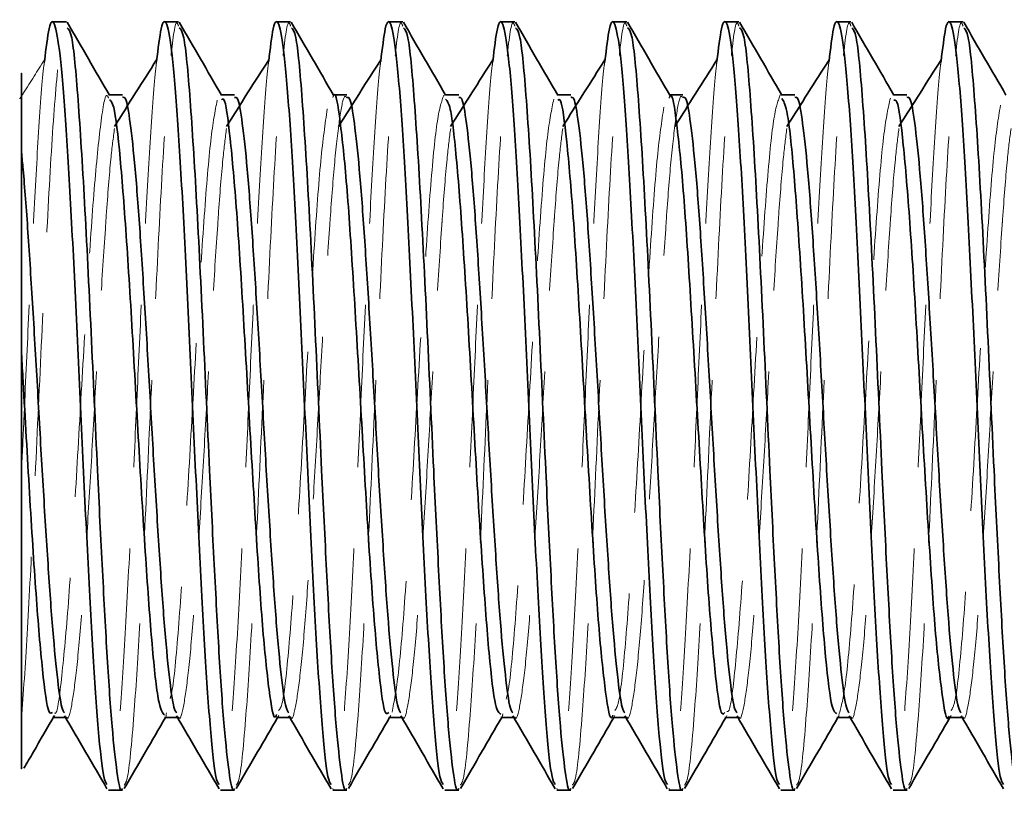
# Model space of a CAD drawing. Units: millimetres. Extents: x -3 to 434, y -3 to 282.
# Drawn here: x 29 to 37, y 96 to 102 of the extents above; entities that cross this region are included whole.
import ezdxf

# ---------------------------------------------------------------- set-up
doc = ezdxf.new("R2010")
doc.units = ezdxf.units.MM
doc.linetypes.add('HIDDEN', pattern=[1.905, 1.27, -0.635])

msp = doc.modelspace()

# ---------------------------------------------------------------- linework, layer by layer
at = {"color": 7, "linetype": 'Continuous', "lineweight": 35}
for p, q in [((29.2123, 101.9927), (29.1032, 101.9927)), ((30.0873, 101.9927), (29.9782, 101.9927)), ((30.9623, 101.9927), (30.8532, 101.9927)), ((31.8373, 101.9927), (31.7282, 101.9927)), ((32.7123, 101.9927), (32.6032, 101.9927)), ((33.5873, 101.9927), (33.4782, 101.9927)), ((34.4623, 101.9927), (34.3532, 101.9927)), ((35.3373, 101.9927), (35.2282, 101.9927)), ((36.2123, 101.9927), (36.1032, 101.9927)), ((29.6499, 101.4244), (29.5458, 101.4244)), ((30.525, 101.4244), (30.4208, 101.4244)), ((31.4, 101.4244), (31.2958, 101.4244)), ((32.275, 101.4244), (32.1708, 101.4244)), ((33.15, 101.4244), (33.0458, 101.4244)), ((34.0249, 101.4244), (33.9208, 101.4244)), ((34.8998, 101.4244), (34.7958, 101.4244)), ((35.7748, 101.4244), (35.6708, 101.4244)), ((29.103, 96.5611), (29.2054, 96.5611)), ((29.9781, 96.5611), (30.0804, 96.5611)), ((30.8531, 96.5611), (30.9554, 96.5611)), ((31.7281, 96.5611), (31.8304, 96.5611)), ((32.6031, 96.5611), (32.7054, 96.5611)), ((33.4781, 96.5611), (33.5804, 96.5611)), ((34.353, 96.5611), (34.4554, 96.5611)), ((35.228, 96.5611), (35.3304, 96.5611)), ((36.103, 96.5611), (36.2054, 96.5611)), ((29.5407, 95.9927), (29.6499, 95.9927)), ((30.4157, 95.9927), (30.5249, 95.9927)), ((31.2907, 95.9927), (31.3999, 95.9927)), ((32.1657, 95.9927), (32.2749, 95.9927)), ((33.0407, 95.9927), (33.1499, 95.9927)), ((33.9157, 95.9927), (34.0249, 95.9927)), ((34.7907, 95.9927), (34.8999, 95.9927)), ((35.6657, 95.9927), (35.7749, 95.9927))]:
    msp.add_line(p, q, dxfattribs=at)
at = {"color": 7, "linetype": 'HIDDEN', "lineweight": 18}
for p, q in [((29.5458, 101.4244), (29.5405, 101.4244)), ((30.4208, 101.4244), (30.4156, 101.4244)), ((31.2958, 101.4244), (31.2906, 101.4244)), ((31.2977, 101.4171), (31.2908, 101.4026)), ((32.1708, 101.4244), (32.1656, 101.4244)), ((33.0458, 101.4244), (33.0406, 101.4244)), ((33.9208, 101.4244), (33.9155, 101.4244)), ((33.9227, 101.4088), (33.9157, 101.3967)), ((34.7958, 101.4244), (34.7905, 101.4244)), ((35.6708, 101.4244), (35.6655, 101.4244)), ((29.2054, 96.5611), (29.2124, 96.5611)), ((29.985, 96.5611), (29.994, 96.5764)), ((29.9935, 96.5978), (29.9881, 96.5761)), ((30.0804, 96.5611), (30.0874, 96.5611)), ((30.86, 96.5611), (30.869, 96.5764)), ((30.9554, 96.5611), (30.9625, 96.5611)), ((31.7351, 96.5611), (31.744, 96.5764)), ((31.8304, 96.5611), (31.8375, 96.5611)), ((32.6101, 96.5611), (32.619, 96.5764)), ((32.6185, 96.5909), (32.6131, 96.5671)), ((32.7054, 96.5611), (32.7125, 96.5611)), ((33.4851, 96.5611), (33.494, 96.5764)), ((33.5804, 96.5611), (33.5874, 96.5611)), ((34.3601, 96.5611), (34.369, 96.5764)), ((34.4554, 96.5611), (34.4624, 96.5611)), ((35.2351, 96.5611), (35.244, 96.5764)), ((35.3304, 96.5611), (35.3373, 96.5611)), ((36.1101, 96.5611), (36.119, 96.5764)), ((36.2054, 96.5611), (36.2124, 96.5611))]:
    msp.add_line(p, q, dxfattribs=at)
for points, knots in [([(28.8609, 96.5469), (28.8758, 96.7551), (28.9055, 97.1704), (28.9513, 98.081), (28.9998, 99.1281), (29.0508, 100.2053), (29.1003, 101.1336), (29.1523, 101.7485), (29.1883, 102.0286), (29.2088, 101.9703), (29.2123, 101.9602)], [0, 0, 0, 0, 0.126143, 0.251591, 0.395399, 0.539406, 0.68259, 0.827108, 0.970166, 1, 1, 1, 1]), ([(29.6631, 96.0338), (29.6696, 96.0419), (29.6942, 96.0724), (29.7325, 96.4673), (29.7806, 97.1791), (29.8263, 98.0782), (29.8748, 99.1288), (29.9258, 100.2051), (29.9753, 101.1337), (30.0273, 101.7485), (30.0633, 102.0286), (30.0838, 101.9703), (30.0873, 101.9602)], [0, 0, 0, 0, 0.045481, 0.171889, 0.276349, 0.380234, 0.499323, 0.618577, 0.737149, 0.856827, 0.975294, 1, 1, 1, 1]), ([(30.5381, 96.0338), (30.5446, 96.0419), (30.5692, 96.0724), (30.6075, 96.4673), (30.6556, 97.1791), (30.7013, 98.0782), (30.7498, 99.1288), (30.8008, 100.2051), (30.8503, 101.1337), (30.9023, 101.7485), (30.9383, 102.0286), (30.9588, 101.9703), (30.9623, 101.9602)], [0, 0, 0, 0, 0.045483, 0.171891, 0.276351, 0.380235, 0.499324, 0.618578, 0.73715, 0.856827, 0.975294, 1, 1, 1, 1]), ([(31.4131, 96.0338), (31.4196, 96.0419), (31.4442, 96.0724), (31.4825, 96.4673), (31.5306, 97.1791), (31.5763, 98.0782), (31.6248, 99.1288), (31.6758, 100.2051), (31.7253, 101.1337), (31.7773, 101.7485), (31.8133, 102.0286), (31.8338, 101.9703), (31.8373, 101.9602)], [0, 0, 0, 0, 0.045485, 0.171892, 0.276352, 0.380237, 0.499326, 0.618579, 0.73715, 0.856827, 0.975294, 1, 1, 1, 1]), ([(32.2881, 96.0338), (32.2946, 96.0419), (32.3192, 96.0724), (32.3575, 96.4673), (32.4056, 97.1791), (32.4513, 98.0782), (32.4998, 99.1288), (32.5508, 100.2051), (32.6003, 101.1337), (32.6523, 101.7485), (32.6883, 102.0286), (32.7088, 101.9703), (32.7123, 101.9602)], [0, 0, 0, 0, 0.045487, 0.171894, 0.276353, 0.380238, 0.499327, 0.61858, 0.737151, 0.856827, 0.975294, 1, 1, 1, 1]), ([(33.1631, 96.0338), (33.1696, 96.0419), (33.1942, 96.0724), (33.2325, 96.4673), (33.2806, 97.1791), (33.3263, 98.0782), (33.3748, 99.1288), (33.4258, 100.2051), (33.4753, 101.1337), (33.5273, 101.7485), (33.5633, 102.0286), (33.5838, 101.9703), (33.5873, 101.9602)], [0, 0, 0, 0, 0.045489, 0.171896, 0.276355, 0.380239, 0.499328, 0.618581, 0.737152, 0.856828, 0.975294, 1, 1, 1, 1]), ([(34.0381, 96.0338), (34.0446, 96.0419), (34.0692, 96.0724), (34.1075, 96.4673), (34.1556, 97.1791), (34.2013, 98.0782), (34.2498, 99.1288), (34.3008, 100.2051), (34.3503, 101.1337), (34.4023, 101.7485), (34.4383, 102.0286), (34.4588, 101.9703), (34.4623, 101.9602)], [0, 0, 0, 0, 0.045491, 0.171897, 0.276356, 0.38024, 0.499329, 0.618581, 0.737152, 0.856828, 0.975295, 1, 1, 1, 1]), ([(34.9131, 96.0338), (34.9196, 96.0419), (34.9442, 96.0724), (34.9825, 96.4673), (35.0306, 97.1791), (35.0763, 98.0782), (35.1248, 99.1288), (35.1758, 100.2051), (35.2253, 101.1337), (35.2773, 101.7485), (35.3133, 102.0286), (35.3338, 101.9703), (35.3373, 101.9602)], [0, 0, 0, 0, 0.045493, 0.171899, 0.276358, 0.380242, 0.49933, 0.618582, 0.737153, 0.856828, 0.975295, 1, 1, 1, 1]), ([(35.7881, 96.0338), (35.7946, 96.0419), (35.8192, 96.0724), (35.8575, 96.4673), (35.9056, 97.1791), (35.9513, 98.0782), (35.9998, 99.1288), (36.0508, 100.2051), (36.1003, 101.1337), (36.1523, 101.7485), (36.1883, 102.0286), (36.2088, 101.9703), (36.2123, 101.9602)], [0, 0, 0, 0, 0.045495, 0.171901, 0.276359, 0.380243, 0.499331, 0.618583, 0.737153, 0.856829, 0.975295, 1, 1, 1, 1]), ([(29.041, 101.6965), (28.9863, 101.611), (28.9216, 101.51), (28.8569, 101.4069), (28.847, 101.3911)], [0, 0, 0, 0, 0.846964, 1, 1, 1, 1]), ([(29.0409, 101.6846), (29.0394, 101.6742), (29.0244, 101.5705), (28.9943, 101.1514), (28.9561, 100.4781), (28.9161, 99.6908), (28.8858, 99.0139), (28.8671, 98.6166), (28.8609, 98.4848)], [0, 0, 0, 0, 0.0255991, 0.2538712, 0.4792983, 0.6894883, 0.8970266, 1, 1, 1, 1]), ([(29.9159, 101.6846), (29.9144, 101.6742), (29.8994, 101.5705), (29.8693, 101.1514), (29.8311, 100.4782), (29.791, 99.6904), (29.7546, 98.8769), (29.7145, 98.0373), (29.6741, 97.2355), (29.6311, 96.571), (29.5886, 96.1115), (29.5602, 96.0338), (29.5459, 95.9949)], [0, 0, 0, 0, 0.012468, 0.123659, 0.233465, 0.335848, 0.43694, 0.539035, 0.654108, 0.769518, 0.884727, 1, 1, 1, 1]), ([(30.7909, 101.6846), (30.7894, 101.6742), (30.7744, 101.5705), (30.7443, 101.1514), (30.7061, 100.4782), (30.666, 99.6904), (30.6296, 98.8769), (30.5895, 98.0373), (30.5491, 97.2355), (30.5061, 96.571), (30.4636, 96.1115), (30.4352, 96.0338), (30.4209, 95.9949)], [0, 0, 0, 0, 0.012467, 0.123658, 0.233464, 0.335847, 0.436939, 0.539034, 0.654108, 0.769518, 0.884727, 1, 1, 1, 1]), ([(31.6659, 101.6846), (31.6644, 101.6742), (31.6494, 101.5705), (31.6193, 101.1514), (31.5811, 100.4783), (31.541, 99.6903), (31.5046, 98.8771), (31.4645, 98.0368), (31.4241, 97.2377), (31.3811, 96.563), (31.3386, 96.1416), (31.3084, 95.9584), (31.2924, 96.003), (31.2907, 96.0079)], [0, 0, 0, 0, 0.012291, 0.121922, 0.230187, 0.331133, 0.430807, 0.531469, 0.644927, 0.758718, 0.872311, 0.985966, 1, 1, 1, 1]), ([(32.5409, 101.6846), (32.5394, 101.6742), (32.5244, 101.5704), (32.4943, 101.1514), (32.4561, 100.4782), (32.416, 99.6904), (32.3796, 98.8769), (32.3395, 98.0373), (32.2991, 97.2355), (32.2561, 96.571), (32.2136, 96.1115), (32.1852, 96.0338), (32.1709, 95.9949)], [0, 0, 0, 0, 0.012465, 0.123657, 0.233462, 0.335846, 0.436938, 0.539033, 0.654107, 0.769517, 0.884727, 1, 1, 1, 1]), ([(33.4159, 101.6846), (33.4144, 101.6742), (33.3994, 101.5704), (33.3693, 101.1514), (33.3311, 100.4783), (33.291, 99.6903), (33.2546, 98.8771), (33.2145, 98.0368), (33.1741, 97.2377), (33.1311, 96.563), (33.0886, 96.1416), (33.0584, 95.9584), (33.0424, 96.003), (33.0407, 96.0079)], [0, 0, 0, 0, 0.012289, 0.12192, 0.230185, 0.331132, 0.430805, 0.531468, 0.644927, 0.758717, 0.872311, 0.985966, 1, 1, 1, 1]), ([(34.2909, 101.6846), (34.2894, 101.6742), (34.2744, 101.5704), (34.2443, 101.1514), (34.2061, 100.4783), (34.166, 99.6903), (34.1296, 98.8771), (34.0895, 98.0368), (34.0491, 97.2377), (34.0061, 96.563), (33.9636, 96.1416), (33.9334, 95.9584), (33.9174, 96.003), (33.9157, 96.0079)], [0, 0, 0, 0, 0.012288, 0.121919, 0.230184, 0.331131, 0.430805, 0.531468, 0.644926, 0.758717, 0.87231, 0.985966, 1, 1, 1, 1]), ([(35.1659, 101.6846), (35.1644, 101.6741), (35.1494, 101.5704), (35.1193, 101.1514), (35.0811, 100.4782), (35.041, 99.6904), (35.0046, 98.8769), (34.9645, 98.0373), (34.9241, 97.2355), (34.8811, 96.571), (34.8386, 96.1115), (34.8102, 96.0338), (34.7959, 95.9949)], [0, 0, 0, 0, 0.012462, 0.123654, 0.23346, 0.335844, 0.436936, 0.539032, 0.654106, 0.769516, 0.884727, 1, 1, 1, 1]), ([(36.0409, 101.6846), (36.0394, 101.6741), (36.0244, 101.5704), (35.9943, 101.1514), (35.9561, 100.4782), (35.916, 99.6904), (35.8796, 98.8769), (35.8395, 98.0373), (35.7991, 97.2355), (35.7561, 96.571), (35.7136, 96.1115), (35.6852, 96.0338), (35.6709, 95.9949)], [0, 0, 0, 0, 0.012461, 0.123653, 0.233459, 0.335843, 0.436936, 0.539031, 0.654105, 0.769516, 0.884727, 1, 1, 1, 1]), ([(29.5405, 101.3979), (29.537, 101.4062), (29.5165, 101.4535), (29.4804, 101.2265), (29.4284, 100.7281), (29.379, 99.9755), (29.3279, 99.1028), (29.2773, 98.2158), (29.2276, 97.4216), (29.1757, 96.8633), (29.1408, 96.5818), (29.1215, 96.5945), (29.1191, 96.5961)], [0, 0, 0, 0, 0.025044, 0.144284, 0.264743, 0.384088, 0.504121, 0.623987, 0.743413, 0.863826, 0.983053, 1, 1, 1, 1]), ([(31.3999, 101.4025), (31.3947, 101.4079), (31.3767, 101.4266), (31.3475, 101.27), (31.3093, 100.9545), (31.2829, 100.6243), (31.2574, 100.2568), (31.2298, 99.8346), (31.1916, 99.182), (31.1546, 98.5145), (31.1154, 97.8837), (31.079, 97.334), (31.0398, 96.9026), (31.003, 96.644), (30.9765, 96.5344), (30.9631, 96.5641), (30.9624, 96.5657)], [0, 0, 0, 0, 0.035135, 0.1211648, 0.2082496, 0.2902689, 0.3020208, 0.3888207, 0.4756387, 0.5618784, 0.6490367, 0.7350339, 0.822224, 0.9083814, 0.995294, 1, 1, 1, 1]), ([(32.1578, 101.4208), (32.1413, 101.3739), (32.1082, 101.2798), (32.0564, 100.7567), (32.007, 100.0251), (31.9557, 99.1548), (31.9053, 98.263), (31.8554, 97.4713), (31.8039, 96.8564), (31.7707, 96.687), (31.7542, 96.6027)], [0, 0, 0, 0, 0.124497, 0.250253, 0.374766, 0.500203, 0.625168, 0.749927, 0.875542, 1, 1, 1, 1]), ([(34.0248, 101.4025), (34.0196, 101.4079), (34.0016, 101.4265), (33.9725, 101.2699), (33.9343, 100.9545), (33.9079, 100.6243), (33.8824, 100.2568), (33.8548, 99.8346), (33.8166, 99.182), (33.7796, 98.5145), (33.7404, 97.8837), (33.704, 97.334), (33.6648, 96.9026), (33.628, 96.644), (33.6015, 96.5344), (33.5881, 96.5642), (33.5874, 96.5658)], [0, 0, 0, 0, 0.034918, 0.120957, 0.20805, 0.290078, 0.301831, 0.38864, 0.475467, 0.561715, 0.648882, 0.734888, 0.822087, 0.908253, 0.995175, 1, 1, 1, 1]), ([(34.7858, 101.423), (34.7693, 101.3823), (34.7361, 101.3005), (34.6843, 100.7929), (34.635, 100.0724), (34.5835, 99.2062), (34.5334, 98.3149), (34.4832, 97.5048), (34.4317, 96.9141), (34.3948, 96.6033), (34.3734, 96.6066), (34.369, 96.6072)], [0, 0, 0, 0, 0.1206551, 0.2424675, 0.3630462, 0.4846739, 0.6056003, 0.7265742, 0.848161, 0.9687524, 1, 1, 1, 1]), ([(30.3889, 101.3807), (30.3723, 101.295), (30.339, 101.1233), (30.2883, 100.5054), (30.2374, 99.7123), (30.1878, 98.8202), (30.1359, 97.9473), (30.0868, 97.2318), (30.0475, 96.7987), (30.0262, 96.7255), (30.0217, 96.71)], [0, 0, 0, 0, 0.137074, 0.274724, 0.412476, 0.549501, 0.687777, 0.824657, 0.962804, 1, 1, 1, 1]), ([(33.0168, 101.3898), (33.0003, 101.3101), (32.967, 101.1501), (32.9161, 100.5463), (32.8654, 99.7618), (32.8157, 98.8721), (32.7639, 97.9955), (32.7147, 97.2662), (32.6736, 96.8104), (32.6506, 96.7263), (32.6444, 96.7036)], [0, 0, 0, 0, 0.135096, 0.271023, 0.406688, 0.541913, 0.67822, 0.813198, 0.949517, 1, 1, 1, 1]), ([(33.8764, 101.3284), (33.8594, 101.2165), (33.8255, 100.9932), (33.7759, 100.3157), (33.7241, 99.4884), (33.6749, 98.5898), (33.6232, 97.7432), (33.5733, 97.0727), (33.53, 96.6665), (33.5034, 96.629), (33.4937, 96.6153)], [0, 0, 0, 0, 0.132222, 0.263803, 0.396558, 0.527977, 0.660636, 0.792357, 0.924341, 1, 1, 1, 1]), ([(35.6447, 101.3978), (35.6282, 101.3241), (35.595, 101.1761), (35.5438, 100.5865), (35.4935, 99.8111), (35.4435, 98.9236), (35.3919, 98.0457), (35.3426, 97.2958), (35.2916, 96.7523), (35.2592, 96.6383), (35.2435, 96.583)], [0, 0, 0, 0, 0.125269, 0.251505, 0.377209, 0.50276, 0.629129, 0.754356, 0.880865, 1, 1, 1, 1]), ([(36.5042, 101.3419), (36.4873, 101.2358), (36.4535, 101.024), (36.4038, 100.3595), (36.352, 99.5394), (36.3028, 98.6412), (36.251, 97.7889), (36.2013, 97.1049), (36.1568, 96.679), (36.1293, 96.6315), (36.1186, 96.6132)], [0, 0, 0, 0, 0.1310526, 0.2617354, 0.3934272, 0.5238508, 0.6555826, 0.7862067, 0.9173595, 1, 1, 1, 1]), ([(31.2486, 101.3139), (31.2315, 101.1962), (31.1975, 100.9615), (31.1481, 100.2713), (31.0961, 99.4372), (31.0469, 98.5386), (30.9954, 97.6981), (30.9452, 97.0414), (30.9032, 96.6543), (30.8775, 96.6259), (30.8687, 96.6162)], [0, 0, 0, 0, 0.133402, 0.265915, 0.399718, 0.532169, 0.66574, 0.798594, 0.931442, 1, 1, 1, 1]), ([(29.5869, 101.1619), (29.5775, 101.0887), (29.556, 100.9213), (29.5329, 100.624), (29.5074, 100.257), (29.4798, 99.8345), (29.4416, 99.1821), (29.4046, 98.5145), (29.3654, 97.8837), (29.329, 97.334), (29.2898, 96.9027), (29.253, 96.6439), (29.2265, 96.5344), (29.2131, 96.5642), (29.2123, 96.5658)], [0, 0, 0, 0, 0.074442, 0.1703, 0.184035, 0.285481, 0.386947, 0.487738, 0.589603, 0.69011, 0.792012, 0.892707, 0.994284, 1, 1, 1, 1]), ([(30.4619, 101.1619), (30.4525, 101.0887), (30.431, 100.9213), (30.4079, 100.624), (30.3824, 100.257), (30.3548, 99.8345), (30.3166, 99.1821), (30.2796, 98.5145), (30.2404, 97.8837), (30.204, 97.334), (30.1648, 96.9026), (30.128, 96.644), (30.1015, 96.5344), (30.0881, 96.5642), (30.0874, 96.5657)], [0, 0, 0, 0, 0.074448, 0.170318, 0.184055, 0.285513, 0.386992, 0.487795, 0.589672, 0.690191, 0.792105, 0.892812, 0.994402, 1, 1, 1, 1]), ([(32.2119, 101.1619), (32.2025, 101.0887), (32.181, 100.9213), (32.1579, 100.624), (32.1324, 100.257), (32.1048, 99.8345), (32.0666, 99.1821), (32.0296, 98.5145), (31.9904, 97.8837), (31.954, 97.334), (31.9148, 96.9026), (31.878, 96.644), (31.8515, 96.5344), (31.8381, 96.5641), (31.8374, 96.5656)], [0, 0, 0, 0, 0.074454, 0.170337, 0.184075, 0.285548, 0.387041, 0.487858, 0.589749, 0.690283, 0.792211, 0.892932, 0.994536, 1, 1, 1, 1]), ([(33.0869, 101.1619), (33.0775, 101.0887), (33.056, 100.9213), (33.0329, 100.624), (33.0074, 100.257), (32.9798, 99.8345), (32.9416, 99.1821), (32.9046, 98.5145), (32.8654, 97.8837), (32.829, 97.334), (32.7898, 96.9026), (32.753, 96.644), (32.7265, 96.5344), (32.7131, 96.5641), (32.7124, 96.5657)], [0, 0, 0, 0, 0.074448, 0.170327, 0.184065, 0.285533, 0.387022, 0.487835, 0.589721, 0.690251, 0.792175, 0.892891, 0.994491, 1, 1, 1, 1]), ([(34.8369, 101.1618), (34.8275, 101.0887), (34.806, 100.9213), (34.7829, 100.624), (34.7574, 100.257), (34.7298, 99.8345), (34.6916, 99.1821), (34.6546, 98.5145), (34.6154, 97.8837), (34.579, 97.334), (34.5398, 96.9027), (34.503, 96.6439), (34.4765, 96.5344), (34.463, 96.5643), (34.4623, 96.5659)], [0, 0, 0, 0, 0.0744219, 0.1702742, 0.184008, 0.2854472, 0.3869073, 0.4876917, 0.5895497, 0.6900507, 0.7919458, 0.8926339, 0.9942047, 1, 1, 1, 1]), ([(35.7119, 101.1618), (35.7025, 101.0887), (35.681, 100.9213), (35.6579, 100.624), (35.6324, 100.257), (35.6048, 99.8345), (35.5666, 99.1821), (35.5296, 98.5145), (35.4904, 97.8837), (35.454, 97.334), (35.4148, 96.9027), (35.378, 96.6439), (35.3514, 96.5344), (35.338, 96.5643), (35.3373, 96.5659)], [0, 0, 0, 0, 0.074415, 0.170262, 0.183995, 0.285429, 0.386883, 0.487662, 0.589515, 0.69001, 0.791899, 0.892582, 0.994147, 1, 1, 1, 1]), ([(36.5869, 101.1618), (36.5775, 101.0887), (36.556, 100.9213), (36.5329, 100.624), (36.5074, 100.257), (36.4798, 99.8345), (36.4416, 99.1821), (36.4046, 98.5145), (36.3654, 97.8837), (36.329, 97.334), (36.2898, 96.9027), (36.253, 96.6439), (36.2264, 96.5344), (36.213, 96.5643), (36.2123, 96.5659)], [0, 0, 0, 0, 0.0744156, 0.1702662, 0.1839998, 0.2854371, 0.3868955, 0.4876781, 0.5895343, 0.6900335, 0.7919268, 0.8926131, 0.9941821, 1, 1, 1, 1])]:
    msp.add_open_spline(points, degree=3, knots=knots, dxfattribs=at)
at = {"color": 7, "linetype": 'Continuous', "lineweight": 35}
for points, knots in [([(29.5286, 96.0375), (29.5201, 96.0496), (29.4974, 96.082), (29.4608, 96.4425), (29.4177, 97.0505), (29.3756, 97.8523), (29.3323, 98.7556), (29.2905, 99.6835), (29.2469, 100.5451), (29.2053, 101.2638), (29.1615, 101.7713), (29.12, 102.0152), (29.0785, 102.0013), (29.0527, 101.7839), (29.0409, 101.6846)], [0, 0, 0, 0, 0.052017, 0.139308, 0.226865, 0.314058, 0.401702, 0.48881, 0.57653, 0.663564, 0.751349, 0.838321, 0.926159, 1, 1, 1, 1]), ([(29.5475, 101.4214), (29.4927, 101.5162), (29.3828, 101.706), (29.2729, 101.8956), (29.2178, 101.9906)], [0, 0, 0, 0, 0.499312, 1, 1, 1, 1]), ([(29.2179, 101.9476), (29.2296, 101.9368), (29.2583, 101.9101), (29.3031, 101.4229), (29.3533, 100.6164), (29.4047, 99.5846), (29.4499, 98.5685), (29.4932, 97.6971), (29.5301, 97.0067), (29.5685, 96.4578), (29.6067, 96.1166), (29.6332, 95.9679), (29.6479, 96.0025), (29.6499, 96.0072)], [0, 0, 0, 0, 0.080281, 0.196881, 0.313603, 0.430838, 0.547164, 0.635568, 0.722985, 0.811073, 0.899049, 0.986568, 1, 1, 1, 1]), ([(30.4036, 96.0375), (30.3951, 96.0496), (30.3724, 96.082), (30.3358, 96.4425), (30.2927, 97.0505), (30.2506, 97.8523), (30.2073, 98.7556), (30.1655, 99.6835), (30.1219, 100.5451), (30.0803, 101.2638), (30.0365, 101.7713), (29.995, 102.0152), (29.9535, 102.0013), (29.9277, 101.7839), (29.9159, 101.6846)], [0, 0, 0, 0, 0.052015, 0.139306, 0.226863, 0.314057, 0.401701, 0.488809, 0.576529, 0.663563, 0.751348, 0.83832, 0.926158, 1, 1, 1, 1]), ([(30.4225, 101.4214), (30.3677, 101.5162), (30.2578, 101.706), (30.1479, 101.8956), (30.0928, 101.9906)], [0, 0, 0, 0, 0.499341, 1, 1, 1, 1]), ([(30.0929, 101.9476), (30.1046, 101.9368), (30.1333, 101.9101), (30.1781, 101.4229), (30.2283, 100.6164), (30.2797, 99.5846), (30.3249, 98.5685), (30.3682, 97.6971), (30.4051, 97.0067), (30.4435, 96.4578), (30.4817, 96.1166), (30.5082, 95.9679), (30.5229, 96.0025), (30.5249, 96.0072)], [0, 0, 0, 0, 0.080284, 0.196883, 0.313605, 0.43084, 0.547165, 0.635569, 0.722986, 0.811074, 0.899049, 0.986568, 1, 1, 1, 1]), ([(31.2786, 96.0376), (31.2701, 96.0496), (31.2474, 96.082), (31.2108, 96.4425), (31.1677, 97.0505), (31.1256, 97.8523), (31.0823, 98.7556), (31.0405, 99.6835), (30.9969, 100.5451), (30.9553, 101.2638), (30.9115, 101.7713), (30.87, 102.0152), (30.8285, 102.0013), (30.8027, 101.7839), (30.7909, 101.6846)], [0, 0, 0, 0, 0.052013, 0.139304, 0.226861, 0.314055, 0.401699, 0.488807, 0.576527, 0.663562, 0.751347, 0.838319, 0.926158, 1, 1, 1, 1]), ([(31.2975, 101.4214), (31.2427, 101.5162), (31.1328, 101.706), (31.0228, 101.8957), (30.9678, 101.9906)], [0, 0, 0, 0, 0.4993695, 1, 1, 1, 1]), ([(30.9679, 101.9476), (30.9796, 101.9368), (31.0083, 101.9101), (31.0531, 101.4229), (31.1033, 100.6164), (31.1547, 99.5846), (31.1999, 98.5685), (31.2432, 97.6971), (31.2801, 97.0067), (31.3185, 96.4578), (31.3567, 96.1166), (31.3832, 95.9679), (31.3979, 96.0025), (31.3999, 96.0072)], [0, 0, 0, 0, 0.080287, 0.196886, 0.313607, 0.430842, 0.547167, 0.63557, 0.722987, 0.811075, 0.89905, 0.986568, 1, 1, 1, 1]), ([(32.1536, 96.0376), (32.1451, 96.0496), (32.1224, 96.082), (32.0858, 96.4425), (32.0427, 97.0505), (32.0006, 97.8523), (31.9573, 98.7556), (31.9155, 99.6835), (31.8719, 100.5451), (31.8303, 101.2638), (31.7865, 101.7713), (31.745, 102.0152), (31.7035, 102.0013), (31.6777, 101.7839), (31.6659, 101.6846)], [0, 0, 0, 0, 0.052011, 0.139302, 0.226859, 0.314053, 0.401697, 0.488806, 0.576526, 0.66356, 0.751346, 0.838318, 0.926157, 1, 1, 1, 1]), ([(32.1725, 101.4214), (32.1177, 101.5162), (32.0078, 101.706), (31.8978, 101.8957), (31.8428, 101.9906)], [0, 0, 0, 0, 0.499398, 1, 1, 1, 1]), ([(31.8429, 101.9476), (31.8546, 101.9368), (31.8833, 101.9101), (31.9281, 101.4229), (31.9783, 100.6164), (32.0297, 99.5846), (32.0749, 98.5685), (32.1182, 97.6971), (32.1551, 97.0067), (32.1935, 96.4578), (32.2317, 96.1166), (32.2582, 95.9679), (32.2729, 96.0025), (32.2749, 96.0072)], [0, 0, 0, 0, 0.08029, 0.196888, 0.31361, 0.430843, 0.547168, 0.635571, 0.722988, 0.811075, 0.89905, 0.986568, 1, 1, 1, 1]), ([(33.0286, 96.0376), (33.0201, 96.0496), (32.9974, 96.082), (32.9608, 96.4425), (32.9177, 97.0505), (32.8756, 97.8523), (32.8323, 98.7556), (32.7905, 99.6835), (32.7469, 100.5451), (32.7053, 101.2638), (32.6615, 101.7713), (32.62, 102.0152), (32.5785, 102.0013), (32.5527, 101.7839), (32.5409, 101.6846)], [0, 0, 0, 0, 0.052009, 0.1393, 0.226857, 0.314051, 0.401696, 0.488804, 0.576525, 0.663559, 0.751345, 0.838316, 0.926156, 1, 1, 1, 1]), ([(33.0475, 101.4214), (32.9927, 101.5162), (32.8828, 101.706), (32.7728, 101.8957), (32.7178, 101.9906)], [0, 0, 0, 0, 0.499427, 1, 1, 1, 1]), ([(32.7179, 101.9476), (32.7296, 101.9368), (32.7583, 101.9101), (32.8031, 101.4229), (32.8533, 100.6164), (32.9047, 99.5846), (32.9499, 98.5685), (32.9932, 97.6971), (33.0301, 97.0067), (33.0685, 96.4578), (33.1067, 96.1166), (33.1332, 95.9679), (33.1479, 96.0025), (33.1499, 96.0072)], [0, 0, 0, 0, 0.080293, 0.196891, 0.313612, 0.430845, 0.54717, 0.635572, 0.722989, 0.811076, 0.89905, 0.986568, 1, 1, 1, 1]), ([(33.9036, 96.0376), (33.8951, 96.0496), (33.8724, 96.082), (33.8358, 96.4425), (33.7927, 97.0505), (33.7506, 97.8523), (33.7073, 98.7556), (33.6655, 99.6835), (33.6219, 100.5451), (33.5803, 101.2638), (33.5365, 101.7713), (33.495, 102.0152), (33.4535, 102.0013), (33.4277, 101.7839), (33.4159, 101.6846)], [0, 0, 0, 0, 0.052007, 0.139298, 0.226855, 0.31405, 0.401694, 0.488803, 0.576523, 0.663558, 0.751343, 0.838315, 0.926155, 1, 1, 1, 1]), ([(33.9225, 101.4214), (33.8677, 101.5162), (33.7578, 101.706), (33.6478, 101.8957), (33.5928, 101.9906)], [0, 0, 0, 0, 0.499456, 1, 1, 1, 1]), ([(33.5929, 101.9476), (33.6046, 101.9368), (33.6333, 101.9101), (33.6781, 101.4229), (33.7283, 100.6164), (33.7797, 99.5846), (33.8249, 98.5685), (33.8682, 97.6971), (33.9051, 97.0067), (33.9435, 96.4578), (33.9817, 96.1166), (34.0082, 95.9679), (34.0229, 96.0025), (34.0249, 96.0072)], [0, 0, 0, 0, 0.080296, 0.196893, 0.313614, 0.430847, 0.547171, 0.635573, 0.72299, 0.811076, 0.899051, 0.986568, 1, 1, 1, 1]), ([(34.7786, 96.0376), (34.7701, 96.0496), (34.7474, 96.082), (34.7108, 96.4425), (34.6677, 97.0505), (34.6256, 97.8523), (34.5823, 98.7556), (34.5405, 99.6835), (34.4969, 100.5451), (34.4553, 101.2638), (34.4115, 101.7713), (34.37, 102.0152), (34.3285, 102.0013), (34.3027, 101.7839), (34.2909, 101.6846)], [0, 0, 0, 0, 0.052004, 0.139296, 0.226854, 0.314048, 0.401693, 0.488801, 0.576522, 0.663557, 0.751342, 0.838314, 0.926154, 1, 1, 1, 1]), ([(34.7975, 101.4214), (34.7427, 101.5162), (34.6328, 101.706), (34.5228, 101.8957), (34.4678, 101.9906)], [0, 0, 0, 0, 0.499485, 1, 1, 1, 1]), ([(34.4679, 101.9477), (34.4796, 101.9368), (34.5083, 101.9101), (34.5531, 101.4229), (34.6033, 100.6164), (34.6547, 99.5846), (34.6999, 98.5685), (34.7432, 97.6971), (34.7801, 97.0067), (34.8185, 96.4578), (34.8567, 96.1166), (34.8832, 95.9679), (34.8979, 96.0025), (34.8999, 96.0072)], [0, 0, 0, 0, 0.080299, 0.196896, 0.313616, 0.430849, 0.547172, 0.635574, 0.72299, 0.811077, 0.899051, 0.986569, 1, 1, 1, 1]), ([(35.6536, 96.0376), (35.6451, 96.0496), (35.6224, 96.082), (35.5858, 96.4425), (35.5427, 97.0505), (35.5006, 97.8523), (35.4573, 98.7556), (35.4155, 99.6835), (35.3719, 100.5451), (35.3303, 101.2638), (35.2865, 101.7713), (35.245, 102.0152), (35.2035, 102.0013), (35.1777, 101.7839), (35.1659, 101.6846)], [0, 0, 0, 0, 0.052002, 0.139294, 0.226852, 0.314046, 0.401691, 0.4888, 0.576521, 0.663555, 0.751341, 0.838313, 0.926153, 1, 1, 1, 1]), ([(35.6725, 101.4214), (35.6177, 101.5162), (35.5078, 101.706), (35.3978, 101.8957), (35.3428, 101.9906)], [0, 0, 0, 0, 0.499514, 1, 1, 1, 1]), ([(35.3429, 101.9477), (35.3546, 101.9368), (35.3833, 101.9101), (35.4281, 101.4229), (35.4783, 100.6164), (35.5297, 99.5846), (35.5749, 98.5685), (35.6182, 97.6971), (35.6551, 97.0067), (35.6935, 96.4578), (35.7317, 96.1166), (35.7582, 95.9679), (35.7729, 96.0025), (35.7749, 96.0072)], [0, 0, 0, 0, 0.080301, 0.196898, 0.313618, 0.43085, 0.547174, 0.635575, 0.722991, 0.811077, 0.899051, 0.986569, 1, 1, 1, 1]), ([(36.5286, 96.0376), (36.5201, 96.0496), (36.4974, 96.082), (36.4608, 96.4425), (36.4177, 97.0505), (36.3756, 97.8523), (36.3323, 98.7556), (36.2905, 99.6835), (36.2469, 100.5451), (36.2053, 101.2638), (36.1615, 101.7713), (36.12, 102.0152), (36.0785, 102.0013), (36.0527, 101.7839), (36.0409, 101.6846)], [0, 0, 0, 0, 0.052, 0.139292, 0.22685, 0.314044, 0.401689, 0.488798, 0.576519, 0.663554, 0.75134, 0.838312, 0.926152, 1, 1, 1, 1]), ([(36.5475, 101.4214), (36.4927, 101.5162), (36.3828, 101.706), (36.2728, 101.8957), (36.2178, 101.9906)], [0, 0, 0, 0, 0.4995422, 1, 1, 1, 1]), ([(36.2179, 101.9477), (36.2296, 101.9368), (36.2583, 101.9101), (36.3031, 101.4229), (36.3533, 100.6164), (36.4047, 99.5846), (36.4499, 98.5685), (36.4932, 97.6971), (36.5301, 97.0067), (36.5685, 96.4578), (36.6067, 96.1166), (36.6332, 95.9679), (36.6479, 96.0025), (36.6499, 96.0072)], [0, 0, 0, 0, 0.080304, 0.1969, 0.31362, 0.430852, 0.547175, 0.635577, 0.722992, 0.811078, 0.899052, 0.986569, 1, 1, 1, 1]), ([(29.916, 101.6965), (29.8612, 101.6107), (29.7516, 101.439), (29.6418, 101.2639), (29.5868, 101.1762)], [0, 0, 0, 0, 0.49955, 1, 1, 1, 1]), ([(30.791, 101.6965), (30.7362, 101.6106), (30.6266, 101.4389), (30.5168, 101.2638), (30.4618, 101.1762)], [0, 0, 0, 0, 0.499572, 1, 1, 1, 1]), ([(31.666, 101.6965), (31.6112, 101.6106), (31.5016, 101.4387), (31.3918, 101.2638), (31.3368, 101.1762)], [0, 0, 0, 0, 0.499593, 1, 1, 1, 1]), ([(32.541, 101.6965), (32.4862, 101.6105), (32.3766, 101.4386), (32.2668, 101.2637), (32.2118, 101.1762)], [0, 0, 0, 0, 0.499614, 1, 1, 1, 1]), ([(33.416, 101.6965), (33.3612, 101.6105), (33.2516, 101.4384), (33.1418, 101.2636), (33.0868, 101.1762)], [0, 0, 0, 0, 0.499636, 1, 1, 1, 1]), ([(34.291, 101.6965), (34.2362, 101.6104), (34.1266, 101.4382), (34.0168, 101.2636), (33.9618, 101.1762)], [0, 0, 0, 0, 0.499657, 1, 1, 1, 1]), ([(35.166, 101.6965), (35.1112, 101.6104), (35.0016, 101.4381), (34.8917, 101.2635), (34.8368, 101.1762)], [0, 0, 0, 0, 0.499678, 1, 1, 1, 1]), ([(36.041, 101.6965), (35.9862, 101.6103), (35.8766, 101.4379), (35.7667, 101.2635), (35.7118, 101.1762)], [0, 0, 0, 0, 0.4997, 1, 1, 1, 1]), ([(28.8609, 100.9752), (28.8609, 101.1229), (28.8609, 101.4312), (28.8609, 101.6096), (28.8609, 101.5969), (28.8609, 101.4286), (28.8609, 101.3837)], [0, 0, 0, 0, 0.273428, 0.570965, 0.885461, 1, 1, 1, 1]), ([(30.0729, 96.5963), (30.0657, 96.6062), (30.0459, 96.6335), (30.0142, 96.8736), (29.9752, 97.2791), (29.9387, 97.8203), (29.8994, 98.4435), (29.8627, 99.1099), (29.824, 99.7662), (29.7863, 100.3658), (29.7487, 100.8666), (29.7099, 101.2206), (29.6782, 101.4112), (29.6576, 101.4049), (29.6498, 101.4025)], [0, 0, 0, 0, 0.05048, 0.139787, 0.229867, 0.318823, 0.409013, 0.498035, 0.588014, 0.677516, 0.766969, 0.856974, 0.945978, 1, 1, 1, 1]), ([(30.9479, 96.5963), (30.9407, 96.6062), (30.9209, 96.6335), (30.8892, 96.8736), (30.8502, 97.2791), (30.8137, 97.8203), (30.7744, 98.4435), (30.7377, 99.1099), (30.699, 99.7662), (30.6613, 100.3658), (30.6237, 100.8666), (30.5849, 101.2206), (30.5532, 101.4111), (30.5326, 101.4048), (30.5249, 101.4025)], [0, 0, 0, 0, 0.050483, 0.1398, 0.229888, 0.318854, 0.409053, 0.498084, 0.588073, 0.677584, 0.767047, 0.857061, 0.946074, 1, 1, 1, 1]), ([(31.7282, 96.6014), (31.7197, 96.5934), (31.6942, 96.5692), (31.6531, 96.8734), (31.6022, 97.453), (31.5514, 98.2498), (31.5018, 99.1403), (31.4499, 100.0088), (31.4007, 100.7563), (31.3489, 101.2358), (31.3154, 101.4556), (31.2982, 101.4181), (31.2977, 101.4171)], [0, 0, 0, 0, 0.058158, 0.175094, 0.292639, 0.410111, 0.527081, 0.645059, 0.76186, 0.879789, 0.996832, 1, 1, 1, 1]), ([(31.8229, 96.5963), (31.8157, 96.6062), (31.7959, 96.6335), (31.7642, 96.8736), (31.7252, 97.2791), (31.6887, 97.8203), (31.6494, 98.4435), (31.6127, 99.1099), (31.574, 99.7662), (31.5363, 100.3658), (31.4987, 100.8666), (31.4599, 101.2206), (31.4282, 101.4111), (31.4077, 101.4048), (31.3999, 101.4025)], [0, 0, 0, 0, 0.050484, 0.139807, 0.229901, 0.318873, 0.409078, 0.498115, 0.58811, 0.677626, 0.767095, 0.857115, 0.946134, 1, 1, 1, 1]), ([(32.6979, 96.5963), (32.6907, 96.6062), (32.6709, 96.6335), (32.6392, 96.8736), (32.6002, 97.2791), (32.5637, 97.8203), (32.5244, 98.4435), (32.4877, 99.1099), (32.449, 99.7662), (32.4113, 100.3658), (32.3737, 100.8666), (32.3349, 101.2206), (32.3032, 101.4111), (32.2827, 101.4048), (32.2749, 101.4025)], [0, 0, 0, 0, 0.050482, 0.139805, 0.229899, 0.318871, 0.409076, 0.498113, 0.588107, 0.677624, 0.767093, 0.857113, 0.946132, 1, 1, 1, 1]), ([(33.5729, 96.5963), (33.5657, 96.6062), (33.5459, 96.6335), (33.5142, 96.8736), (33.4752, 97.2791), (33.4387, 97.8203), (33.3994, 98.4435), (33.3627, 99.1099), (33.324, 99.7662), (33.2863, 100.3658), (33.2487, 100.8666), (33.2099, 101.2206), (33.1782, 101.4111), (33.1576, 101.4049), (33.1499, 101.4025)], [0, 0, 0, 0, 0.050476, 0.139792, 0.22988, 0.318845, 0.409042, 0.498073, 0.58806, 0.67757, 0.767032, 0.857045, 0.946057, 1, 1, 1, 1]), ([(34.353, 96.6007), (34.3456, 96.5915), (34.3211, 96.5613), (34.2811, 96.8482), (34.2299, 97.4121), (34.1794, 98.2005), (34.1296, 99.0881), (34.0779, 99.9612), (34.0287, 100.7185), (33.9767, 101.2162), (33.9425, 101.4475), (33.9242, 101.4117), (33.9227, 101.4088)], [0, 0, 0, 0, 0.0510819, 0.1679867, 0.2857079, 0.4030624, 0.5201545, 0.6381022, 0.7549367, 0.8729548, 0.9899434, 1, 1, 1, 1]), ([(34.4479, 96.5963), (34.4407, 96.6062), (34.4209, 96.6335), (34.3892, 96.8736), (34.3502, 97.2791), (34.3137, 97.8203), (34.2744, 98.4435), (34.2377, 99.1099), (34.199, 99.7662), (34.1613, 100.3658), (34.1237, 100.8666), (34.0849, 101.2206), (34.0532, 101.4112), (34.0326, 101.4049), (34.0248, 101.4025)], [0, 0, 0, 0, 0.050467, 0.13977, 0.229844, 0.318796, 0.408981, 0.497998, 0.587973, 0.67747, 0.766919, 0.856919, 0.945918, 1, 1, 1, 1]), ([(35.3229, 96.5963), (35.3157, 96.6062), (35.2959, 96.6335), (35.2642, 96.8736), (35.2252, 97.2791), (35.1887, 97.8203), (35.1494, 98.4435), (35.1127, 99.1099), (35.074, 99.7662), (35.0363, 100.3658), (34.9987, 100.8666), (34.9599, 101.2206), (34.9282, 101.4112), (34.9076, 101.4049), (34.8998, 101.4025)], [0, 0, 0, 0, 0.05046, 0.139754, 0.22982, 0.318764, 0.40894, 0.497949, 0.587915, 0.677403, 0.766843, 0.856835, 0.945825, 1, 1, 1, 1]), ([(36.1979, 96.5963), (36.1907, 96.6062), (36.1709, 96.6335), (36.1392, 96.8736), (36.1002, 97.2791), (36.0637, 97.8203), (36.0244, 98.4435), (35.9877, 99.1099), (35.949, 99.7662), (35.9113, 100.3658), (35.8737, 100.8666), (35.8349, 101.2206), (35.8032, 101.4112), (35.7826, 101.4049), (35.7748, 101.4025)], [0, 0, 0, 0, 0.050458, 0.139751, 0.229817, 0.31876, 0.408936, 0.497944, 0.587909, 0.677397, 0.766837, 0.856828, 0.945818, 1, 1, 1, 1]), ([(29.9782, 96.5797), (29.9638, 96.5952), (29.9325, 96.6288), (29.8835, 97.059), (29.8341, 97.7315), (29.7822, 98.5753), (29.7329, 99.4722), (29.6815, 100.309), (29.6312, 100.9621), (29.5868, 101.3548), (29.5586, 101.3768), (29.5473, 101.3855)], [0, 0, 0, 0, 0.101283, 0.218942, 0.335727, 0.453679, 0.570453, 0.688141, 0.805313, 0.922362, 1, 1, 1, 1]), ([(30.8531, 96.5848), (30.85, 96.5773), (30.83, 96.5285), (30.7944, 96.7488), (30.7424, 97.2385), (30.693, 97.9862), (30.6418, 98.8566), (30.5913, 99.7454), (30.5415, 100.542), (30.4897, 101.1146), (30.4514, 101.4089), (30.4285, 101.3899), (30.4226, 101.385)], [0, 0, 0, 0, 0.021266, 0.138053, 0.256034, 0.372879, 0.490501, 0.607815, 0.724816, 0.842708, 0.95947, 1, 1, 1, 1]), ([(32.6033, 96.5859), (32.5897, 96.596), (32.5593, 96.6185), (32.5115, 97.0276), (32.462, 97.6866), (32.4101, 98.524), (32.3609, 99.4211), (32.3093, 100.2642), (32.2593, 100.9311), (32.2137, 101.3439), (32.1845, 101.3758), (32.1723, 101.3892)], [0, 0, 0, 0, 0.0946757, 0.2121776, 0.3289978, 0.4469129, 0.5636336, 0.6814045, 0.7984366, 0.9155835, 1, 1, 1, 1]), ([(33.478, 96.5782), (33.476, 96.5726), (33.457, 96.5218), (33.4223, 96.7296), (33.3703, 97.2014), (33.321, 97.9391), (33.2696, 98.8045), (33.2193, 99.6959), (33.1693, 100.5005), (33.1177, 101.0888), (33.0784, 101.3996), (33.0545, 101.3865), (33.0476, 101.3827)], [0, 0, 0, 0, 0.014355, 0.131188, 0.249177, 0.36598, 0.483731, 0.600914, 0.718024, 0.835838, 0.952621, 1, 1, 1, 1]), ([(35.2282, 96.5913), (35.2156, 96.5966), (35.186, 96.609), (35.1395, 96.9972), (35.0899, 97.6423), (35.038, 98.473), (34.9888, 99.3697), (34.9371, 100.2189), (34.8873, 100.8991), (34.8405, 101.3328), (34.8104, 101.3753), (34.7972, 101.3939)], [0, 0, 0, 0, 0.0877251, 0.2050951, 0.3220147, 0.4399126, 0.5566443, 0.6745179, 0.7914732, 0.9087823, 1, 1, 1, 1]), ([(36.103, 96.5705), (36.1019, 96.5674), (36.084, 96.5153), (36.0502, 96.7116), (35.9982, 97.1649), (35.949, 97.8923), (35.8973, 98.7525), (35.8474, 99.646), (35.7971, 100.4584), (35.7457, 101.0619), (35.7053, 101.39), (35.6804, 101.3835), (35.6725, 101.3814)], [0, 0, 0, 0, 0.007416, 0.124316, 0.24229, 0.359072, 0.476927, 0.594002, 0.711242, 0.828955, 0.94578, 1, 1, 1, 1]), ([(29.1979, 96.5963), (29.1907, 96.6062), (29.1709, 96.6335), (29.1392, 96.8736), (29.1002, 97.2791), (29.0637, 97.8203), (29.0244, 98.4435), (28.9877, 99.1099), (28.949, 99.7663), (28.9113, 100.3652), (28.8822, 100.7558), (28.8651, 100.9316), (28.8609, 100.9752)], [0, 0, 0, 0, 0.063377, 0.175499, 0.288589, 0.40027, 0.513499, 0.625261, 0.738226, 0.850591, 0.962895, 1, 1, 1, 1]), ([(28.8609, 99.4044), (28.8609, 99.4759), (28.8609, 99.8139), (28.8609, 100.4118), (28.8609, 100.7842), (28.8609, 100.9752)], [0, 0, 0, 0, 0.115513, 0.546228, 1, 1, 1, 1]), ([(29.1031, 96.601), (29.0937, 96.5949), (29.0673, 96.5777), (29.025, 96.8996), (28.9744, 97.4946), (28.9234, 98.2987), (28.8862, 98.97), (28.8652, 99.3315), (28.8609, 99.4044)], [0, 0, 0, 0, 0.114909, 0.322671, 0.531093, 0.739937, 0.94749, 1, 1, 1, 1]), ([(28.8609, 96.1755), (28.8609, 96.1643), (28.8609, 96.1311), (28.8609, 96.4321), (28.8609, 97.0155), (28.8609, 97.8065), (28.8609, 98.6434), (28.8609, 99.1687), (28.8609, 99.4044)], [0, 0, 0, 0, 0.099012, 0.295323, 0.487733, 0.673595, 0.853576, 1, 1, 1, 1]), ([(28.8801, 96.1644), (28.9046, 96.2069), (28.9842, 96.3443), (29.0639, 96.4816), (29.119, 96.5764)], [0, 0, 0, 0, 0.30884, 1, 1, 1, 1]), ([(29.1975, 96.5746), (29.2528, 96.4793), (29.3632, 96.289), (29.4735, 96.0986), (29.5285, 96.0036)], [0, 0, 0, 0, 0.500731, 1, 1, 1, 1]), ([(29.663, 96.0056), (29.7183, 96.101), (29.8255, 96.2862), (29.933, 96.4713), (29.985, 96.5611)], [0, 0, 0, 0, 0.5149439, 1, 1, 1, 1]), ([(30.0725, 96.5746), (30.1278, 96.4793), (30.2382, 96.289), (30.3485, 96.0986), (30.4035, 96.0036)], [0, 0, 0, 0, 0.50069, 1, 1, 1, 1]), ([(30.538, 96.0056), (30.5933, 96.101), (30.7005, 96.2862), (30.8079, 96.4713), (30.86, 96.5611)], [0, 0, 0, 0, 0.514901, 1, 1, 1, 1]), ([(30.9475, 96.5746), (31.0028, 96.4793), (31.1132, 96.289), (31.2235, 96.0987), (31.2785, 96.0036)], [0, 0, 0, 0, 0.500648, 1, 1, 1, 1]), ([(31.413, 96.0056), (31.4683, 96.101), (31.5755, 96.2862), (31.6829, 96.4713), (31.7351, 96.5611)], [0, 0, 0, 0, 0.514857, 1, 1, 1, 1]), ([(31.8225, 96.5746), (31.8778, 96.4793), (31.9882, 96.289), (32.0985, 96.0987), (32.1535, 96.0036)], [0, 0, 0, 0, 0.500607, 1, 1, 1, 1]), ([(32.288, 96.0056), (32.3433, 96.101), (32.4505, 96.2862), (32.5579, 96.4713), (32.6101, 96.5611)], [0, 0, 0, 0, 0.514814, 1, 1, 1, 1]), ([(32.6975, 96.5746), (32.7528, 96.4793), (32.8632, 96.289), (32.9735, 96.0987), (33.0285, 96.0036)], [0, 0, 0, 0, 0.500565, 1, 1, 1, 1]), ([(33.163, 96.0056), (33.2183, 96.101), (33.3255, 96.2862), (33.4329, 96.4713), (33.4851, 96.5611)], [0, 0, 0, 0, 0.514771, 1, 1, 1, 1]), ([(33.5725, 96.5746), (33.6278, 96.4794), (33.7382, 96.289), (33.8485, 96.0987), (33.9035, 96.0036)], [0, 0, 0, 0, 0.5005236, 1, 1, 1, 1]), ([(34.038, 96.0056), (34.0933, 96.1009), (34.2005, 96.2862), (34.3079, 96.4712), (34.3601, 96.5611)], [0, 0, 0, 0, 0.514728, 1, 1, 1, 1]), ([(34.4475, 96.5746), (34.5028, 96.4794), (34.6132, 96.2891), (34.7234, 96.0987), (34.7785, 96.0036)], [0, 0, 0, 0, 0.500482, 1, 1, 1, 1]), ([(34.913, 96.0056), (34.9683, 96.1009), (35.0755, 96.2862), (35.1829, 96.4712), (35.2351, 96.5611)], [0, 0, 0, 0, 0.514684, 1, 1, 1, 1]), ([(35.3225, 96.5746), (35.3778, 96.4794), (35.4882, 96.2891), (35.5984, 96.0987), (35.6535, 96.0036)], [0, 0, 0, 0, 0.50044, 1, 1, 1, 1]), ([(35.788, 96.0056), (35.8432, 96.1009), (35.9505, 96.2862), (36.0579, 96.4712), (36.1101, 96.5611)], [0, 0, 0, 0, 0.514641, 1, 1, 1, 1]), ([(36.1975, 96.5746), (36.2528, 96.4794), (36.3632, 96.2891), (36.4734, 96.0987), (36.5285, 96.0036)], [0, 0, 0, 0, 0.500399, 1, 1, 1, 1])]:
    msp.add_open_spline(points, degree=3, knots=knots, dxfattribs=at)

doc.saveas('drawing.dxf')
